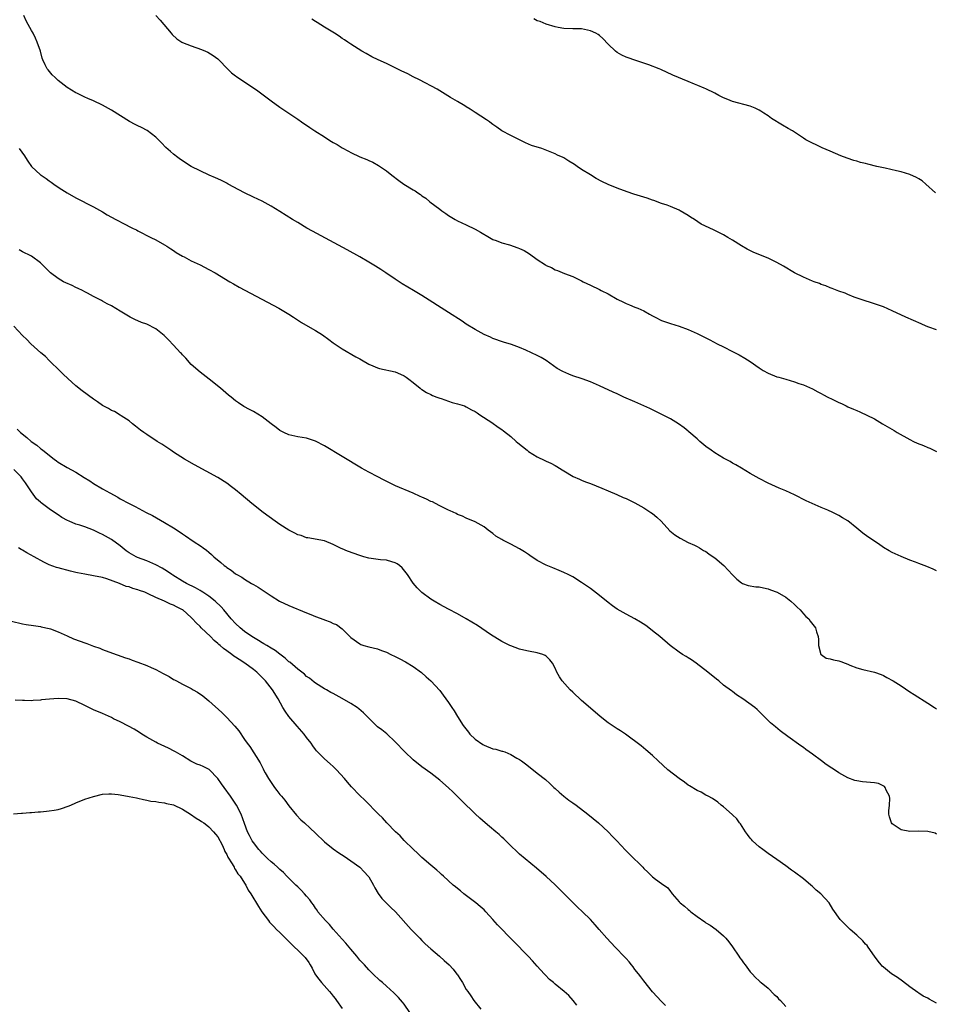
# Model space of a CAD drawing. Units: inches. Extents: x 2628000 to 2631000, y 1467000 to 1470000.
# Drawn here: x 2630524 to 2630731, y 1468390 to 1468612 of the extents above; entities that cross this region are included whole.
import ezdxf

# ---------------------------------------------------------------- set-up
doc = ezdxf.new("R2010")
doc.units = ezdxf.units.IN
doc.header["$MEASUREMENT"] = 0
doc.layers.add('LD26281467_10ft', color=2, linetype='Continuous')

msp = doc.modelspace()

# ---------------------------------------------------------------- linework, layer by layer
at = {"layer": 'LD26281467_10ft'}
for points, elevation in [([(2630731, 1468487.85), (2630730.22, 1468488.22), (2630728.8, 1468488.8), (2630728.23, 1468489), (2630727, 1468489.49), (2630726.24, 1468489.76), (2630725, 1468490.27), (2630723, 1468491.06), (2630721, 1468491.98), (2630720.33, 1468492.33), (2630719, 1468493.12), (2630717.88, 1468493.88), (2630715.51, 1468495.51), (2630714.35, 1468496.35), (2630713, 1468497.43), (2630711, 1468499.08), (2630709.8, 1468499.8), (2630709, 1468500.32), (2630707.61, 1468501), (2630706.48, 1468501.52), (2630705, 1468502.14), (2630701.61, 1468503.61), (2630698.95, 1468504.95), (2630697, 1468505.86), (2630695.55, 1468506.45), (2630693, 1468507.58), (2630691, 1468508.62), (2630689, 1468509.78), (2630687, 1468511), (2630685.74, 1468511.74), (2630685, 1468512.12), (2630684.45, 1468512.45), (2630683, 1468513.24), (2630681, 1468514.44), (2630680.17, 1468515), (2630679, 1468515.88), (2630677.64, 1468517), (2630677.31, 1468517.31), (2630677, 1468517.56), (2630675.19, 1468519.19), (2630675, 1468519.33), (2630674.09, 1468520.09), (2630672.8, 1468521), (2630671, 1468522.06), (2630669.24, 1468523), (2630667.75, 1468523.75), (2630666.39, 1468524.4), (2630663, 1468525.93), (2630660.52, 1468527), (2630659, 1468527.7), (2630658.1, 1468528.1), (2630655, 1468529.56), (2630653, 1468530.41), (2630651.1, 1468531.1), (2630649, 1468531.8), (2630648.14, 1468532.14), (2630646.75, 1468532.75), (2630645.47, 1468533.47), (2630643, 1468535.22), (2630641.89, 1468535.89), (2630641, 1468536.38), (2630639.72, 1468537), (2630638.44, 1468537.56), (2630637, 1468538.15), (2630635.16, 1468538.84), (2630633.39, 1468539.39), (2630631, 1468540.23), (2630630.48, 1468540.48), (2630629, 1468541.11), (2630627, 1468542.19), (2630625, 1468543.44), (2630624.07, 1468544.07), (2630621, 1468546.06), (2630615, 1468549.87), (2630613.08, 1468551), (2630610.55, 1468552.55), (2630609, 1468553.54), (2630606.89, 1468555), (2630605.75, 1468555.75), (2630604.53, 1468556.53), (2630603, 1468557.44), (2630601, 1468558.57), (2630598.15, 1468560.15), (2630590.37, 1468564.37), (2630589.08, 1468565.08), (2630587, 1468566.31), (2630585.85, 1468567), (2630583, 1468568.8), (2630581, 1468570.03), (2630579, 1468571.12), (2630577, 1468572.08), (2630575.02, 1468573), (2630573.74, 1468573.74), (2630571.33, 1468575), (2630571.13, 1468575.13), (2630571, 1468575.18), (2630569.82, 1468575.82), (2630569, 1468576.16), (2630568.44, 1468576.44), (2630567.03, 1468577), (2630562.98, 1468579), (2630560.56, 1468580.56), (2630559.96, 1468581), (2630559, 1468581.77), (2630558.32, 1468582.32), (2630557.27, 1468583.27), (2630556.27, 1468584.27), (2630555.59, 1468585), (2630555, 1468585.55), (2630553.08, 1468587.08), (2630551.77, 1468587.77), (2630551, 1468588.15), (2630550.4, 1468588.4), (2630549.09, 1468589.09), (2630545, 1468591.7), (2630543, 1468592.81), (2630541, 1468593.76), (2630539.69, 1468594.31), (2630539, 1468594.62), (2630537.4, 1468595.4), (2630537, 1468595.58), (2630535, 1468596.8), (2630533, 1468598.36), (2630532.3, 1468599), (2630531.66, 1468599.66), (2630530.73, 1468600.73), (2630530.52, 1468601), (2630530.11, 1468601.89), (2630529.54, 1468603), (2630529.4, 1468603.4), (2630529, 1468605), (2630528.3, 1468607), (2630527.87, 1468607.87), (2630527.34, 1468609), (2630527, 1468609.66), (2630526.26, 1468611), (2630525.79, 1468611.79), (2630525.26, 1468613)], 11070), ([(2630555, 1468613.04), (2630555.99, 1468611.99), (2630556.83, 1468611), (2630558.46, 1468609), (2630558.71, 1468608.71), (2630559.76, 1468607.76), (2630560.87, 1468607), (2630561, 1468606.92), (2630563, 1468606.14), (2630565.35, 1468605.35), (2630566.18, 1468605), (2630566.75, 1468604.75), (2630567.98, 1468603.98), (2630569, 1468603.23), (2630569.12, 1468603.12), (2630569.25, 1468603), (2630571.14, 1468601), (2630572.1, 1468600.1), (2630573, 1468599.42), (2630573.23, 1468599.23), (2630574.42, 1468598.42), (2630576.84, 1468596.84), (2630578.02, 1468596.02), (2630581, 1468593.79), (2630583, 1468592.36), (2630585.02, 1468591), (2630587, 1468589.61), (2630587.82, 1468589), (2630589.74, 1468587.74), (2630590.83, 1468587), (2630593, 1468585.68), (2630594.05, 1468585), (2630594.64, 1468584.64), (2630595, 1468584.4), (2630595.91, 1468583.91), (2630597, 1468583.19), (2630598.44, 1468582.44), (2630599, 1468582.1), (2630601, 1468581.16), (2630602.55, 1468580.55), (2630603, 1468580.33), (2630603.93, 1468579.93), (2630605.23, 1468579.23), (2630607, 1468577.97), (2630608.18, 1468577), (2630609.79, 1468575.79), (2630610.91, 1468575), (2630613, 1468573.7), (2630613.46, 1468573.46), (2630614.1, 1468573), (2630614.66, 1468572.66), (2630615, 1468572.38), (2630615.84, 1468571.84), (2630616.8, 1468571), (2630619, 1468569.32), (2630619.45, 1468569), (2630620.38, 1468568.38), (2630621, 1468567.91), (2630622.5, 1468567), (2630623, 1468566.72), (2630625, 1468565.8), (2630627, 1468564.83), (2630628.18, 1468564.18), (2630630.19, 1468563), (2630631, 1468562.55), (2630631.71, 1468562.29), (2630633, 1468561.76), (2630634.72, 1468561.28), (2630636.62, 1468560.62), (2630637, 1468560.51), (2630638.01, 1468560.01), (2630639.28, 1468559.28), (2630641, 1468558.04), (2630642.83, 1468556.83), (2630643, 1468556.69), (2630644.17, 1468556.17), (2630645, 1468555.67), (2630645.53, 1468555.53), (2630647.14, 1468554.86), (2630649, 1468554.2), (2630650.65, 1468553.35), (2630651, 1468553.2), (2630651.33, 1468553), (2630653, 1468552.24), (2630655, 1468551.26), (2630655.39, 1468551), (2630657, 1468550.26), (2630659, 1468549.1), (2630660.41, 1468548.41), (2630661, 1468548.07), (2630661.81, 1468547.81), (2630663, 1468547.24), (2630663.2, 1468547.2), (2630663.68, 1468547), (2630665, 1468546.42), (2630666.32, 1468545.68), (2630667, 1468545.34), (2630667.58, 1468545), (2630669, 1468544.28), (2630671, 1468543.55), (2630673, 1468542.95), (2630675, 1468542.25), (2630677, 1468541.3), (2630679.87, 1468539.87), (2630681.55, 1468539), (2630683, 1468538.29), (2630685, 1468537.28), (2630686.5, 1468536.5), (2630687.8, 1468535.8), (2630689, 1468535), (2630691, 1468533.59), (2630691.9, 1468533), (2630693, 1468532.38), (2630695, 1468531.59), (2630695.47, 1468531.47), (2630697, 1468531), (2630699, 1468530.42), (2630699.93, 1468530.07), (2630701, 1468529.75), (2630703, 1468528.88), (2630704.21, 1468528.21), (2630705, 1468527.83), (2630705.52, 1468527.52), (2630706.5, 1468527), (2630707.49, 1468526.51), (2630709, 1468525.79), (2630709.56, 1468525.56), (2630710.62, 1468525), (2630711, 1468524.82), (2630712.3, 1468524.3), (2630713, 1468523.95), (2630713.69, 1468523.69), (2630717, 1468522.11), (2630718.84, 1468521), (2630721.45, 1468519.45), (2630722.14, 1468519), (2630725, 1468517.4), (2630725.77, 1468517), (2630726.61, 1468516.61), (2630728.05, 1468516.05), (2630729, 1468515.62), (2630729.46, 1468515.46), (2630731, 1468514.72)], 11060), ([(2630731, 1468542.12), (2630729.24, 1468542.76), (2630728.64, 1468543), (2630727.51, 1468543.51), (2630724.1, 1468545), (2630721, 1468546.46), (2630719, 1468547.33), (2630717, 1468548.05), (2630714.01, 1468549), (2630712.45, 1468549.55), (2630711, 1468550.11), (2630710.38, 1468550.38), (2630709, 1468550.85), (2630708.61, 1468551), (2630707.48, 1468551.48), (2630707, 1468551.63), (2630706.06, 1468552.06), (2630705, 1468552.4), (2630704.59, 1468552.59), (2630703.38, 1468553), (2630703, 1468553.15), (2630701, 1468554.01), (2630699, 1468555.01), (2630696.5, 1468556.5), (2630695, 1468557.34), (2630693, 1468558.34), (2630691.31, 1468559), (2630689.67, 1468559.67), (2630688.34, 1468560.34), (2630687, 1468561.08), (2630685, 1468562.35), (2630683.92, 1468563), (2630683, 1468563.53), (2630681, 1468564.56), (2630680.69, 1468564.69), (2630677.97, 1468565.98), (2630676.4, 1468567), (2630675.53, 1468567.53), (2630675, 1468567.93), (2630673.23, 1468569), (2630673, 1468569.12), (2630671, 1468569.94), (2630670.27, 1468570.27), (2630669, 1468570.66), (2630667.28, 1468571.28), (2630667, 1468571.35), (2630665.8, 1468571.8), (2630665, 1468572.03), (2630664.27, 1468572.27), (2630662.75, 1468572.75), (2630661.26, 1468573.26), (2630659, 1468574.07), (2630657, 1468574.88), (2630655.57, 1468575.57), (2630654.28, 1468576.28), (2630653, 1468577.06), (2630651, 1468578.33), (2630650.02, 1468579), (2630649.39, 1468579.39), (2630649, 1468579.65), (2630648.14, 1468580.14), (2630647, 1468580.91), (2630646.82, 1468581), (2630645.56, 1468581.56), (2630645, 1468581.85), (2630643.55, 1468582.45), (2630642.01, 1468583), (2630641.24, 1468583.24), (2630641, 1468583.33), (2630639.73, 1468583.73), (2630638.33, 1468584.33), (2630637, 1468584.95), (2630635, 1468585.92), (2630633.02, 1468587.02), (2630631.86, 1468587.86), (2630631, 1468588.43), (2630630.69, 1468588.69), (2630630.2, 1468589), (2630629.52, 1468589.52), (2630627, 1468591.15), (2630625.9, 1468591.9), (2630625, 1468592.4), (2630624.64, 1468592.64), (2630623, 1468593.6), (2630621.45, 1468594.55), (2630619.67, 1468595.67), (2630618.41, 1468596.41), (2630614.47, 1468598.47), (2630613, 1468599.18), (2630611.83, 1468599.83), (2630611, 1468600.21), (2630610.49, 1468600.49), (2630607, 1468602.21), (2630605.17, 1468603), (2630603.72, 1468603.72), (2630602.43, 1468604.43), (2630601.46, 1468605), (2630599, 1468606.53), (2630598.28, 1468607), (2630597.53, 1468607.53), (2630597, 1468607.85), (2630596.33, 1468608.33), (2630595.3, 1468609), (2630593, 1468610.39), (2630591.41, 1468611.41), (2630591, 1468611.66), (2630590.21, 1468612.21)], 11050), ([(2630730.73, 1468573), (2630728.58, 1468575), (2630727.75, 1468575.75), (2630727, 1468576.21), (2630726.5, 1468576.5), (2630725, 1468577.18), (2630723, 1468577.77), (2630721.99, 1468578.01), (2630719.42, 1468578.58), (2630719, 1468578.66), (2630717.53, 1468579), (2630715.49, 1468579.49), (2630715, 1468579.64), (2630713.88, 1468579.88), (2630713, 1468580.16), (2630712.33, 1468580.33), (2630710.85, 1468580.85), (2630709.41, 1468581.41), (2630707, 1468582.46), (2630705.2, 1468583.2), (2630703.82, 1468583.82), (2630703, 1468584.21), (2630701.51, 1468585), (2630701, 1468585.32), (2630698.5, 1468587), (2630697.56, 1468587.56), (2630696.28, 1468588.28), (2630693.78, 1468589.78), (2630693, 1468590.38), (2630692.07, 1468591), (2630691.41, 1468591.41), (2630691, 1468591.69), (2630690.09, 1468592.09), (2630689, 1468592.6), (2630685, 1468593.65), (2630683.94, 1468594.06), (2630683, 1468594.44), (2630681.89, 1468595), (2630681, 1468595.48), (2630679, 1468596.48), (2630678.62, 1468596.62), (2630677.21, 1468597.21), (2630676.44, 1468597.56), (2630675, 1468598.12), (2630671.56, 1468599.56), (2630668.83, 1468600.83), (2630668.44, 1468601), (2630666.14, 1468601.86), (2630663, 1468602.94), (2630661.45, 1468603.45), (2630661, 1468603.63), (2630660.08, 1468604.08), (2630659, 1468604.7), (2630658.62, 1468605), (2630657, 1468606.53), (2630655.79, 1468607.79), (2630655, 1468608.47), (2630654.7, 1468608.7), (2630654.21, 1468609), (2630653, 1468609.58), (2630651, 1468609.99), (2630649, 1468610.02), (2630647, 1468610.1), (2630645.67, 1468610.33), (2630645, 1468610.47), (2630643, 1468611.05), (2630641.62, 1468611.62), (2630641, 1468611.84), (2630640.23, 1468612.23)], 11040), ([(2630524.2, 1468583), (2630525.39, 1468581.39), (2630525.63, 1468581), (2630526.2, 1468580.2), (2630526.97, 1468579), (2630529, 1468577.12), (2630529.15, 1468577), (2630530.27, 1468576.27), (2630531, 1468575.73), (2630531.45, 1468575.45), (2630532.04, 1468575), (2630533, 1468574.32), (2630533.81, 1468573.81), (2630535, 1468573.02), (2630537, 1468571.88), (2630541, 1468569.85), (2630543, 1468568.72), (2630544.08, 1468568.08), (2630546.03, 1468567), (2630548.05, 1468565.95), (2630549.32, 1468565.32), (2630549.94, 1468565), (2630550.66, 1468564.66), (2630551, 1468564.45), (2630553.9, 1468563), (2630555, 1468562.41), (2630557, 1468561.31), (2630557.53, 1468561), (2630558.4, 1468560.4), (2630559, 1468560.03), (2630559.61, 1468559.61), (2630561, 1468558.79), (2630561.42, 1468558.58), (2630563, 1468557.73), (2630565, 1468556.79), (2630567, 1468555.76), (2630568.36, 1468555), (2630571.7, 1468553), (2630572.52, 1468552.52), (2630573.8, 1468551.8), (2630582.72, 1468547), (2630585, 1468545.65), (2630586.07, 1468545), (2630587.83, 1468543.83), (2630590.34, 1468542.34), (2630591, 1468542.01), (2630592.6, 1468541), (2630594.01, 1468540.01), (2630595, 1468539.23), (2630597, 1468537.89), (2630600.09, 1468536.09), (2630601, 1468535.58), (2630601.36, 1468535.36), (2630603, 1468534.45), (2630603.96, 1468534.04), (2630605, 1468533.56), (2630605.43, 1468533.43), (2630609, 1468532.66), (2630610.16, 1468532.16), (2630611, 1468531.77), (2630611.46, 1468531.46), (2630612.08, 1468531), (2630613, 1468530.26), (2630614.6, 1468529), (2630614.81, 1468528.81), (2630615, 1468528.7), (2630616, 1468528), (2630617, 1468527.55), (2630617.36, 1468527.36), (2630618.39, 1468527), (2630619, 1468526.74), (2630619.36, 1468526.64), (2630621.78, 1468525.78), (2630623, 1468525.48), (2630624.56, 1468525), (2630625, 1468524.82), (2630626.14, 1468524.14), (2630627, 1468523.71), (2630627.41, 1468523.41), (2630628.08, 1468523), (2630630.76, 1468521.24), (2630632.21, 1468520.21), (2630633, 1468519.7), (2630633.41, 1468519.41), (2630635, 1468518.09), (2630636.27, 1468517), (2630636.65, 1468516.65), (2630638.69, 1468515), (2630639, 1468514.76), (2630641, 1468513.5), (2630642.7, 1468512.7), (2630643, 1468512.54), (2630644.08, 1468512.08), (2630645, 1468511.57), (2630645.38, 1468511.38), (2630646.63, 1468510.63), (2630647, 1468510.37), (2630649.11, 1468509.11), (2630650.48, 1468508.48), (2630651, 1468508.26), (2630651.89, 1468507.89), (2630653, 1468507.48), (2630655.56, 1468506.44), (2630657, 1468505.83), (2630658.94, 1468505.05), (2630660.39, 1468504.39), (2630661, 1468504.16), (2630661.75, 1468503.75), (2630663, 1468503.14), (2630665, 1468502.01), (2630666.62, 1468501), (2630667, 1468500.72), (2630667.94, 1468499.94), (2630668.95, 1468499), (2630670.88, 1468496.88), (2630671.98, 1468495.98), (2630673.18, 1468495.18), (2630675, 1468494.25), (2630676.4, 1468493.6), (2630677, 1468493.3), (2630677.53, 1468493), (2630678.44, 1468492.44), (2630679, 1468492.15), (2630679.67, 1468491.67), (2630680.66, 1468491), (2630681, 1468490.74), (2630683.02, 1468489), (2630685, 1468486.91), (2630685.95, 1468485.95), (2630687, 1468485.13), (2630687.28, 1468485), (2630688.54, 1468484.54), (2630690.23, 1468484.23), (2630691, 1468484.19), (2630691.97, 1468483.97), (2630693, 1468483.78), (2630693.58, 1468483.58), (2630695.03, 1468483.03), (2630697, 1468481.86), (2630698.13, 1468481), (2630699, 1468480.21), (2630699.61, 1468479.61), (2630700.27, 1468479), (2630701, 1468478.16), (2630701.56, 1468477.56), (2630702.17, 1468477), (2630702.5, 1468476.5), (2630703.67, 1468475), (2630703.92, 1468474.08), (2630704.29, 1468473), (2630704.37, 1468472.37), (2630704.38, 1468471), (2630704.93, 1468469), (2630704.96, 1468468.96), (2630706.13, 1468468.13), (2630707, 1468467.97), (2630707.74, 1468467.74), (2630709, 1468467.51), (2630709.41, 1468467.41), (2630710.38, 1468467), (2630711, 1468466.77), (2630711.42, 1468466.58), (2630713, 1468465.98), (2630714.39, 1468465.61), (2630717, 1468465), (2630718.48, 1468464.48), (2630719, 1468464.23), (2630719.82, 1468463.82), (2630721.24, 1468463), (2630723, 1468461.88), (2630725, 1468460.59), (2630725.93, 1468459.93), (2630729, 1468458.01), (2630730.56, 1468457), (2630731, 1468456.74)], 11080), ([(2630731, 1468428.5), (2630730.68, 1468428.68), (2630729, 1468429.06), (2630727, 1468429.11), (2630725, 1468429.07), (2630723, 1468429.48), (2630721, 1468430.8), (2630720.82, 1468431), (2630720.4, 1468432.4), (2630720.26, 1468433), (2630720.26, 1468433.74), (2630720.4, 1468435), (2630720.49, 1468436.49), (2630720.38, 1468437), (2630719.61, 1468438.39), (2630719.4, 1468439), (2630719.22, 1468439.22), (2630717.87, 1468439.87), (2630717, 1468440.04), (2630716.13, 1468440.13), (2630714.27, 1468440.27), (2630713, 1468440.47), (2630712.59, 1468440.59), (2630711, 1468441.2), (2630709, 1468442.33), (2630707.97, 1468443), (2630707.36, 1468443.36), (2630706.14, 1468444.14), (2630705.04, 1468445), (2630703, 1468446.52), (2630701.55, 1468447.55), (2630701, 1468447.98), (2630700.37, 1468448.37), (2630697.49, 1468450.51), (2630695.77, 1468451.77), (2630694.69, 1468452.69), (2630694.29, 1468453), (2630693.6, 1468453.6), (2630691, 1468456.09), (2630690.55, 1468456.55), (2630690.01, 1468457), (2630687.35, 1468459), (2630685.91, 1468459.91), (2630685, 1468460.6), (2630684.75, 1468460.75), (2630683, 1468462.09), (2630681.91, 1468463), (2630681.39, 1468463.39), (2630679.47, 1468465), (2630676.8, 1468467), (2630675.76, 1468467.76), (2630675, 1468468.19), (2630674.52, 1468468.52), (2630673.73, 1468469), (2630673, 1468469.49), (2630670.97, 1468470.97), (2630668.61, 1468473), (2630667, 1468474.34), (2630666.16, 1468475), (2630665.48, 1468475.48), (2630664.26, 1468476.26), (2630662.95, 1468477), (2630661, 1468478.03), (2630659, 1468479.22), (2630657.95, 1468479.95), (2630657, 1468480.67), (2630655, 1468482.28), (2630653, 1468483.83), (2630651, 1468485.22), (2630649, 1468486.44), (2630647.98, 1468487), (2630647, 1468487.48), (2630645.92, 1468487.92), (2630644.48, 1468488.48), (2630643, 1468489.11), (2630641, 1468490.15), (2630639.29, 1468491.29), (2630639, 1468491.5), (2630638.08, 1468492.08), (2630637, 1468492.81), (2630635, 1468493.82), (2630633.23, 1468494.77), (2630633, 1468494.88), (2630631.67, 1468495.67), (2630631, 1468496.25), (2630629.94, 1468497), (2630629, 1468497.72), (2630627, 1468498.85), (2630625, 1468499.67), (2630624.12, 1468500.12), (2630623, 1468500.56), (2630622.73, 1468500.73), (2630621.37, 1468501.37), (2630621, 1468501.49), (2630620.08, 1468501.92), (2630619, 1468502.47), (2630618.03, 1468503), (2630617.35, 1468503.35), (2630617, 1468503.49), (2630616, 1468504), (2630615, 1468504.43), (2630614.61, 1468504.61), (2630613, 1468505.31), (2630609.07, 1468507), (2630606.35, 1468508.35), (2630605.08, 1468509), (2630603, 1468510.1), (2630601.41, 1468511), (2630597, 1468513.59), (2630593, 1468516.04), (2630591, 1468517.07), (2630589, 1468517.72), (2630587, 1468518.06), (2630585, 1468518.49), (2630583.84, 1468519), (2630583.29, 1468519.29), (2630583, 1468519.44), (2630582.15, 1468520.15), (2630581, 1468520.98), (2630579, 1468522.56), (2630577, 1468523.76), (2630576.17, 1468524.17), (2630574.89, 1468524.89), (2630573.66, 1468525.66), (2630573, 1468526.17), (2630571.99, 1468527), (2630571.43, 1468527.43), (2630569.56, 1468529), (2630567.06, 1468531), (2630565, 1468532.62), (2630563, 1468534.36), (2630561.75, 1468535.75), (2630561, 1468536.49), (2630560.78, 1468536.78), (2630560.6, 1468537), (2630559, 1468538.67), (2630557.91, 1468539.91), (2630556.87, 1468540.87), (2630555, 1468542.39), (2630553, 1468543.41), (2630551.82, 1468543.82), (2630551, 1468544.19), (2630550.41, 1468544.41), (2630549.23, 1468545), (2630547, 1468546.37), (2630545, 1468547.55), (2630544.04, 1468548.04), (2630543, 1468548.64), (2630542.76, 1468548.76), (2630542.35, 1468549), (2630541, 1468549.67), (2630539.6, 1468550.4), (2630539, 1468550.71), (2630538.5, 1468551), (2630537.49, 1468551.49), (2630537, 1468551.7), (2630536.13, 1468552.13), (2630534.74, 1468552.74), (2630534.22, 1468553), (2630533, 1468553.7), (2630531.31, 1468555), (2630530.12, 1468556.12), (2630529.27, 1468557), (2630529, 1468557.25), (2630527, 1468558.72), (2630526.83, 1468558.83), (2630525, 1468559.77), (2630524.2, 1468560.2)], 11090), ([(2630731, 1468390.37), (2630729.29, 1468391.29), (2630729, 1468391.47), (2630727.99, 1468391.99), (2630727, 1468392.65), (2630726.78, 1468392.78), (2630725, 1468394.08), (2630723.33, 1468395.33), (2630722.15, 1468396.15), (2630720.84, 1468397), (2630719, 1468398.47), (2630718.73, 1468398.73), (2630718.49, 1468399), (2630717.84, 1468399.84), (2630717, 1468400.97), (2630715.6, 1468403), (2630715.34, 1468403.34), (2630715, 1468403.7), (2630714.39, 1468404.39), (2630713, 1468405.71), (2630711.54, 1468407), (2630711, 1468407.5), (2630709.46, 1468409), (2630709.25, 1468409.25), (2630707.6, 1468411.6), (2630706.77, 1468413), (2630704.92, 1468415), (2630703.88, 1468415.88), (2630703, 1468416.71), (2630702.68, 1468417), (2630701, 1468418.38), (2630699, 1468419.88), (2630698.33, 1468420.33), (2630697, 1468421.32), (2630695, 1468422.73), (2630693, 1468424.1), (2630691.81, 1468425), (2630691, 1468425.59), (2630689.53, 1468427), (2630689.27, 1468427.27), (2630689, 1468427.6), (2630688.41, 1468428.41), (2630687.94, 1468429), (2630686.79, 1468430.79), (2630686.58, 1468431), (2630685.94, 1468431.94), (2630685, 1468432.82), (2630684.91, 1468432.91), (2630683, 1468434.61), (2630682.47, 1468435), (2630681.67, 1468435.67), (2630680.48, 1468436.48), (2630679.48, 1468437), (2630679, 1468437.27), (2630677.92, 1468437.92), (2630677, 1468438.3), (2630675.34, 1468439.34), (2630675, 1468439.53), (2630674.16, 1468440.16), (2630672.95, 1468441), (2630670.43, 1468443), (2630668.21, 1468445), (2630667, 1468446.17), (2630665.49, 1468447.49), (2630664.39, 1468448.39), (2630660.85, 1468451), (2630659.74, 1468451.74), (2630659, 1468452.21), (2630657, 1468453.6), (2630655.18, 1468455), (2630653, 1468456.86), (2630651, 1468458.61), (2630649, 1468460.45), (2630648.44, 1468461), (2630646.64, 1468463), (2630645.97, 1468463.97), (2630645.4, 1468465), (2630645, 1468465.89), (2630644.41, 1468467), (2630643.79, 1468467.79), (2630643, 1468468.59), (2630642.76, 1468468.76), (2630642.23, 1468469), (2630641, 1468469.37), (2630639, 1468469.74), (2630637.96, 1468469.96), (2630637, 1468470.18), (2630635, 1468470.9), (2630634.82, 1468471), (2630633.6, 1468471.6), (2630633, 1468471.91), (2630630.49, 1468473.51), (2630627.49, 1468475.49), (2630626.26, 1468476.26), (2630625, 1468477.02), (2630623, 1468478.12), (2630621, 1468479.15), (2630619, 1468480.23), (2630617.74, 1468481), (2630617, 1468481.47), (2630615, 1468482.97), (2630613.96, 1468483.96), (2630613, 1468485.03), (2630611.71, 1468487), (2630611.41, 1468487.41), (2630610.51, 1468488.51), (2630609.92, 1468489), (2630609.4, 1468489.4), (2630609, 1468489.61), (2630608.18, 1468489.82), (2630607, 1468490.2), (2630605.67, 1468490.33), (2630603, 1468490.71), (2630601.87, 1468491), (2630601, 1468491.26), (2630598.24, 1468492.24), (2630597, 1468492.77), (2630596.83, 1468492.83), (2630596.46, 1468493), (2630595, 1468493.78), (2630593, 1468494.57), (2630589.27, 1468495.27), (2630589, 1468495.29), (2630587.77, 1468495.77), (2630587, 1468495.96), (2630586.34, 1468496.34), (2630585, 1468496.97), (2630583, 1468498.24), (2630581.91, 1468499), (2630579.25, 1468501), (2630576.63, 1468503), (2630574.23, 1468505), (2630573, 1468506.06), (2630571.81, 1468507), (2630571.35, 1468507.35), (2630571, 1468507.59), (2630569, 1468508.86), (2630563.71, 1468511.71), (2630561.48, 1468513), (2630559, 1468514.61), (2630558.38, 1468515), (2630556.37, 1468516.37), (2630555.34, 1468517), (2630553, 1468518.59), (2630552.35, 1468519), (2630551.57, 1468519.57), (2630550.47, 1468520.47), (2630549.74, 1468521), (2630549, 1468521.66), (2630547.21, 1468522.79), (2630547, 1468522.94), (2630545.73, 1468523.73), (2630545, 1468523.96), (2630544.39, 1468524.39), (2630543, 1468525.12), (2630541.91, 1468525.91), (2630541, 1468526.52), (2630538.41, 1468528.41), (2630537, 1468529.53), (2630535.16, 1468531.16), (2630534.13, 1468532.13), (2630533.29, 1468533), (2630531.11, 1468535.11), (2630531, 1468535.21), (2630530.13, 1468536.13), (2630529.08, 1468537), (2630526.88, 1468539), (2630525.96, 1468539.96), (2630525, 1468540.88), (2630523.05, 1468543)], 11100), ([(2630523.76, 1468519.76), (2630524.54, 1468519), (2630525.92, 1468517.92), (2630526.94, 1468517), (2630528.17, 1468516.17), (2630529, 1468515.44), (2630529.25, 1468515.25), (2630529.54, 1468515), (2630532.12, 1468513), (2630532.63, 1468512.63), (2630533, 1468512.32), (2630535, 1468511.1), (2630537, 1468510.04), (2630538.9, 1468508.9), (2630540.12, 1468508.12), (2630541, 1468507.51), (2630543, 1468506.31), (2630544.62, 1468505.38), (2630546.42, 1468504.42), (2630547, 1468504.07), (2630549, 1468503.03), (2630550.35, 1468502.35), (2630552.82, 1468501), (2630554.27, 1468500.27), (2630557, 1468498.74), (2630559, 1468497.52), (2630560.54, 1468496.54), (2630561, 1468496.2), (2630561.74, 1468495.74), (2630563.46, 1468494.54), (2630565.32, 1468493.32), (2630565.72, 1468493), (2630566.47, 1468492.47), (2630567, 1468492), (2630567.54, 1468491.54), (2630568.1, 1468491), (2630569.69, 1468489.69), (2630570.44, 1468489), (2630570.78, 1468488.78), (2630571, 1468488.59), (2630571.99, 1468487.99), (2630573, 1468487.17), (2630573.27, 1468487), (2630574.42, 1468486.42), (2630575, 1468485.96), (2630576.6, 1468485), (2630576.86, 1468484.86), (2630577, 1468484.76), (2630578.12, 1468484.12), (2630581, 1468482.17), (2630582.93, 1468481), (2630585, 1468480.03), (2630589, 1468478.35), (2630589.97, 1468477.97), (2630591, 1468477.53), (2630592.85, 1468476.85), (2630593, 1468476.78), (2630594.34, 1468476.34), (2630595, 1468475.99), (2630595.72, 1468475.72), (2630597, 1468474.77), (2630598.77, 1468473), (2630599, 1468472.8), (2630601, 1468471.36), (2630601.25, 1468471.25), (2630601.9, 1468471), (2630603, 1468470.68), (2630605, 1468470.21), (2630605.88, 1468469.88), (2630607, 1468469.5), (2630608.02, 1468469), (2630609, 1468468.55), (2630610.02, 1468468.02), (2630611.31, 1468467.31), (2630613, 1468466.24), (2630614.88, 1468464.88), (2630615.97, 1468463.97), (2630617.01, 1468463.01), (2630619, 1468460.85), (2630619.8, 1468459.8), (2630621, 1468458.16), (2630621.73, 1468457), (2630622.24, 1468456.24), (2630623.03, 1468454.97), (2630624.31, 1468453), (2630624.59, 1468452.59), (2630625.46, 1468451.46), (2630625.83, 1468451), (2630627, 1468449.87), (2630628.7, 1468448.7), (2630629, 1468448.55), (2630631, 1468447.74), (2630631.63, 1468447.63), (2630633, 1468447.19), (2630633.17, 1468447.17), (2630633.68, 1468447), (2630635, 1468446.44), (2630636.37, 1468445.63), (2630637, 1468445.29), (2630637.43, 1468445), (2630638.34, 1468444.34), (2630639, 1468443.79), (2630641, 1468442.25), (2630642.82, 1468440.82), (2630643.86, 1468439.86), (2630644.7, 1468439), (2630645, 1468438.75), (2630645.92, 1468437.91), (2630646.99, 1468437), (2630648.14, 1468436.14), (2630649, 1468435.54), (2630649.74, 1468435), (2630652.38, 1468433), (2630654.81, 1468431), (2630657, 1468429), (2630657.96, 1468427.96), (2630658.89, 1468427), (2630660.86, 1468424.86), (2630661, 1468424.73), (2630661.85, 1468423.85), (2630664.77, 1468421), (2630665, 1468420.74), (2630665.92, 1468419.92), (2630667, 1468418.86), (2630667.66, 1468418.34), (2630669, 1468417.32), (2630670.4, 1468416.4), (2630671, 1468415.57), (2630671.28, 1468415.28), (2630671.4, 1468415), (2630673, 1468413.25), (2630673.2, 1468413), (2630674.2, 1468412.21), (2630675, 1468411.46), (2630675.27, 1468411.27), (2630675.57, 1468411), (2630677, 1468409.9), (2630678.73, 1468408.73), (2630679, 1468408.5), (2630679.95, 1468407.95), (2630681.29, 1468407), (2630683, 1468405.59), (2630683.53, 1468405), (2630684.18, 1468404.19), (2630685, 1468403.1), (2630686.39, 1468401), (2630686.63, 1468400.63), (2630687, 1468400.15), (2630687.45, 1468399.45), (2630687.84, 1468399), (2630689, 1468397.47), (2630689.46, 1468397), (2630690.16, 1468396.16), (2630691, 1468395.41), (2630691.2, 1468395.2), (2630691.47, 1468395), (2630693, 1468393.75), (2630694.36, 1468392.36), (2630695, 1468391.9), (2630695.39, 1468391.39), (2630695.78, 1468391), (2630697, 1468389.59)], 11110), ([(2630669.87, 1468389.87), (2630669, 1468390.72), (2630667, 1468392.93), (2630665, 1468395.4), (2630664.33, 1468396.33), (2630663.78, 1468397), (2630663, 1468398), (2630662.59, 1468398.59), (2630662.25, 1468399), (2630661.7, 1468399.7), (2630661, 1468400.45), (2630660.75, 1468400.75), (2630658.58, 1468403), (2630656.69, 1468405), (2630654.95, 1468407), (2630654.06, 1468408.06), (2630653, 1468409.22), (2630651.2, 1468411), (2630650.05, 1468412.05), (2630645, 1468417.05), (2630643, 1468418.9), (2630640.82, 1468420.82), (2630637, 1468423.94), (2630636.47, 1468424.47), (2630635, 1468425.87), (2630633.45, 1468427.45), (2630633, 1468427.81), (2630632.39, 1468428.39), (2630631.62, 1468429), (2630630.21, 1468430.21), (2630629.23, 1468431), (2630628.06, 1468432.06), (2630627, 1468433.02), (2630624.01, 1468436.01), (2630621.99, 1468437.99), (2630621, 1468438.92), (2630619, 1468440.66), (2630617, 1468442.2), (2630615, 1468443.66), (2630613, 1468445.23), (2630611.11, 1468447), (2630609, 1468449.27), (2630607.06, 1468451.06), (2630605.97, 1468451.97), (2630605, 1468452.7), (2630604.65, 1468453), (2630603, 1468454.65), (2630601.84, 1468455.84), (2630600.75, 1468456.75), (2630600.39, 1468457), (2630599, 1468457.9), (2630597.04, 1468459.04), (2630595, 1468460.15), (2630594.43, 1468460.43), (2630593.46, 1468461), (2630593, 1468461.24), (2630591, 1468462.5), (2630590.74, 1468462.74), (2630589.62, 1468463.62), (2630589, 1468464.02), (2630588.52, 1468464.52), (2630587, 1468465.66), (2630585.22, 1468467.22), (2630585, 1468467.35), (2630584.17, 1468468.17), (2630583, 1468469.01), (2630581.89, 1468469.89), (2630581, 1468470.39), (2630580.01, 1468471), (2630579.4, 1468471.4), (2630579, 1468471.61), (2630578.15, 1468472.15), (2630577, 1468472.8), (2630576.69, 1468473), (2630575, 1468474.18), (2630574, 1468475), (2630573, 1468475.96), (2630572.03, 1468477), (2630570.35, 1468479), (2630569.72, 1468479.72), (2630568.43, 1468481), (2630567, 1468482.09), (2630565.65, 1468483), (2630565.25, 1468483.25), (2630565, 1468483.38), (2630563.96, 1468483.96), (2630561.91, 1468485), (2630561, 1468485.53), (2630558.85, 1468486.85), (2630558.62, 1468487), (2630557.68, 1468487.68), (2630556.45, 1468488.45), (2630555, 1468489.21), (2630553, 1468490.08), (2630550.87, 1468490.87), (2630550.61, 1468491), (2630549, 1468491.88), (2630548.37, 1468492.37), (2630547, 1468493.47), (2630545, 1468494.92), (2630543, 1468496.03), (2630542.3, 1468496.3), (2630541, 1468496.96), (2630539, 1468497.72), (2630537.9, 1468498.1), (2630537, 1468498.37), (2630535.45, 1468499), (2630535.14, 1468499.14), (2630533.86, 1468499.86), (2630533, 1468500.44), (2630532.65, 1468500.65), (2630531, 1468501.78), (2630529.14, 1468503.14), (2630529, 1468503.3), (2630528.09, 1468504.09), (2630527, 1468505.62), (2630526.12, 1468507), (2630525.63, 1468507.63), (2630525, 1468508.58), (2630524.7, 1468509), (2630523, 1468510.65)], 11120), ([(2630649.93, 1468389.93), (2630649.1, 1468391), (2630648.08, 1468392.08), (2630647.08, 1468393), (2630645, 1468394.67), (2630644.64, 1468395), (2630643.74, 1468395.74), (2630642.76, 1468396.76), (2630642.57, 1468397), (2630641, 1468398.72), (2630639.94, 1468399.94), (2630639, 1468400.88), (2630632.03, 1468408.03), (2630631, 1468409.22), (2630629.39, 1468411), (2630629, 1468411.39), (2630628.16, 1468412.16), (2630627.12, 1468413), (2630624.46, 1468415), (2630623.66, 1468415.66), (2630623, 1468416.19), (2630622.57, 1468416.57), (2630622.05, 1468417), (2630619.83, 1468419), (2630619.41, 1468419.41), (2630619, 1468419.72), (2630618.34, 1468420.34), (2630617, 1468421.45), (2630615, 1468423.19), (2630614.08, 1468424.08), (2630613, 1468425.06), (2630611, 1468427.05), (2630610.07, 1468428.07), (2630609.06, 1468429), (2630607.11, 1468431), (2630606.14, 1468432.14), (2630605.2, 1468433), (2630602.1, 1468436.1), (2630601, 1468437.16), (2630599.15, 1468439.15), (2630598.2, 1468440.2), (2630597.55, 1468441), (2630595.73, 1468443), (2630595, 1468443.72), (2630594.33, 1468444.33), (2630593, 1468445.48), (2630591.26, 1468447.26), (2630591, 1468447.54), (2630590.39, 1468448.39), (2630590.03, 1468449), (2630589, 1468450.24), (2630588.47, 1468451), (2630586.84, 1468452.84), (2630585, 1468455), (2630584.18, 1468456.18), (2630583.67, 1468457), (2630582.57, 1468459), (2630581.33, 1468461), (2630579.76, 1468463), (2630579, 1468463.81), (2630577.77, 1468465), (2630577, 1468465.61), (2630575.09, 1468467), (2630573.81, 1468467.81), (2630573, 1468468.39), (2630572.62, 1468468.62), (2630572.15, 1468469), (2630571, 1468469.83), (2630570.3, 1468470.3), (2630569.55, 1468471), (2630569.25, 1468471.25), (2630569, 1468471.48), (2630568.15, 1468472.15), (2630567.33, 1468473), (2630565.25, 1468475), (2630565, 1468475.28), (2630564.1, 1468476.1), (2630563.32, 1468477), (2630563, 1468477.34), (2630561.1, 1468479), (2630561, 1468479.07), (2630559.68, 1468479.68), (2630559, 1468480.09), (2630558.3, 1468480.3), (2630557, 1468481), (2630555, 1468481.8), (2630553.32, 1468482.68), (2630552.55, 1468483), (2630551.37, 1468483.37), (2630551, 1468483.56), (2630549.82, 1468483.82), (2630549, 1468484.19), (2630548.33, 1468484.33), (2630546.86, 1468485), (2630543.99, 1468486.01), (2630543, 1468486.31), (2630541, 1468486.71), (2630539.04, 1468487.04), (2630537.38, 1468487.38), (2630537, 1468487.49), (2630535.77, 1468487.77), (2630533, 1468488.48), (2630532.6, 1468488.6), (2630531, 1468489.16), (2630529.75, 1468489.75), (2630527.62, 1468491), (2630525.92, 1468491.92), (2630525, 1468492.47), (2630524.65, 1468492.65), (2630524.04, 1468493)], 11130), ([(2630522.49, 1468476.49), (2630525, 1468475.91), (2630525.76, 1468475.76), (2630527.47, 1468475.47), (2630529, 1468475.28), (2630529.21, 1468475.21), (2630531, 1468474.83), (2630531.25, 1468474.75), (2630533, 1468474.06), (2630535, 1468473.14), (2630536.49, 1468472.49), (2630537.97, 1468471.97), (2630539, 1468471.58), (2630539.46, 1468471.46), (2630541, 1468470.88), (2630542.39, 1468470.39), (2630543, 1468470.13), (2630544.42, 1468469.58), (2630548.22, 1468468.22), (2630549, 1468467.96), (2630549.69, 1468467.69), (2630551, 1468467.25), (2630553, 1468466.46), (2630553.98, 1468466.02), (2630555, 1468465.58), (2630556.71, 1468464.71), (2630557, 1468464.53), (2630558.02, 1468464.02), (2630559, 1468463.37), (2630559.25, 1468463.25), (2630559.66, 1468463), (2630561, 1468462.29), (2630563, 1468461.28), (2630563.46, 1468461), (2630564.45, 1468460.45), (2630565.64, 1468459.64), (2630567, 1468458.5), (2630569.88, 1468455.88), (2630571, 1468454.76), (2630572.85, 1468452.85), (2630573.75, 1468451.75), (2630575, 1468449.84), (2630575.6, 1468449), (2630576.22, 1468448.22), (2630578.56, 1468444.56), (2630579, 1468443.64), (2630579.23, 1468443.23), (2630579.32, 1468443), (2630579.69, 1468442.31), (2630580.42, 1468441), (2630581, 1468440.12), (2630581.78, 1468439), (2630582.33, 1468438.33), (2630583, 1468437.42), (2630583.34, 1468437), (2630584.11, 1468436.11), (2630585, 1468434.85), (2630586.73, 1468432.73), (2630587.73, 1468431.73), (2630588.51, 1468431), (2630589.84, 1468429.84), (2630591, 1468428.66), (2630593, 1468426.72), (2630595, 1468425.19), (2630596.3, 1468424.3), (2630597.48, 1468423.48), (2630599, 1468422.47), (2630601, 1468421), (2630601.99, 1468419.99), (2630602.87, 1468419), (2630603, 1468418.83), (2630604.07, 1468417), (2630604.38, 1468416.38), (2630605.11, 1468415.11), (2630605.96, 1468413.96), (2630607.97, 1468411.97), (2630609.01, 1468411), (2630612.6, 1468407), (2630614.49, 1468405), (2630615, 1468404.49), (2630615.75, 1468403.75), (2630617, 1468402.6), (2630618.95, 1468400.95), (2630620.02, 1468400.02), (2630621.1, 1468399), (2630622.02, 1468398.02), (2630622.9, 1468396.9), (2630623, 1468396.74), (2630623.71, 1468395.71), (2630624.14, 1468395), (2630625, 1468393.48), (2630625.32, 1468393), (2630626.05, 1468392.05), (2630626.67, 1468391), (2630628.27, 1468389)], 11140), ([(2630612.24, 1468388.24), (2630611, 1468390.15), (2630610.63, 1468390.63), (2630609.68, 1468391.68), (2630609, 1468392.39), (2630608.69, 1468392.69), (2630607, 1468394.23), (2630606.12, 1468395), (2630605.5, 1468395.5), (2630603.95, 1468397), (2630603, 1468397.87), (2630602.03, 1468399), (2630601.52, 1468399.52), (2630601, 1468400.1), (2630600.31, 1468401), (2630599, 1468402.54), (2630598.63, 1468403), (2630597.87, 1468403.87), (2630597, 1468404.77), (2630595, 1468407.06), (2630594.14, 1468408.14), (2630593.27, 1468409), (2630591.56, 1468411), (2630591.35, 1468411.35), (2630591, 1468411.79), (2630590.53, 1468412.53), (2630590.18, 1468413), (2630589.7, 1468413.7), (2630589, 1468414.46), (2630588.55, 1468415), (2630587.81, 1468415.81), (2630587, 1468416.58), (2630586.6, 1468417), (2630584.57, 1468419), (2630583.8, 1468419.8), (2630583, 1468420.48), (2630582.74, 1468420.74), (2630582.42, 1468421), (2630581.71, 1468421.71), (2630581, 1468422.25), (2630580.2, 1468423), (2630579.61, 1468423.61), (2630579, 1468424.15), (2630578.61, 1468424.61), (2630578.23, 1468425), (2630577, 1468426.56), (2630576.71, 1468427), (2630576.15, 1468428.15), (2630575.69, 1468429), (2630575, 1468430.91), (2630574.28, 1468433), (2630573.18, 1468435), (2630571.83, 1468437), (2630570.39, 1468439), (2630569.85, 1468439.85), (2630569, 1468441.04), (2630567.01, 1468443.01), (2630565.7, 1468443.7), (2630565, 1468444), (2630564.28, 1468444.28), (2630562.92, 1468444.92), (2630561, 1468446.12), (2630559.46, 1468447), (2630559.19, 1468447.19), (2630557.88, 1468447.88), (2630555.41, 1468449), (2630555, 1468449.21), (2630553, 1468450.34), (2630551.89, 1468451), (2630551.37, 1468451.37), (2630550.14, 1468452.14), (2630548.85, 1468452.85), (2630547, 1468453.8), (2630545.5, 1468454.5), (2630545, 1468454.75), (2630543, 1468455.66), (2630541, 1468456.52), (2630540.65, 1468456.65), (2630539.9, 1468457), (2630539, 1468457.48), (2630537, 1468458.44), (2630535, 1468458.97), (2630533, 1468459.06), (2630531.08, 1468458.92), (2630529.25, 1468458.75), (2630529, 1468458.71), (2630527.37, 1468458.63), (2630527, 1468458.56), (2630525.39, 1468458.61), (2630525, 1468458.57), (2630523.3, 1468458.7)], 11150), ([(2630522.95, 1468433.05), (2630524.76, 1468433.24), (2630525, 1468433.24), (2630526.61, 1468433.39), (2630527, 1468433.38), (2630528.5, 1468433.5), (2630529, 1468433.51), (2630530.37, 1468433.63), (2630531, 1468433.7), (2630532.13, 1468433.87), (2630533, 1468434.06), (2630533.76, 1468434.24), (2630535.24, 1468434.76), (2630535.83, 1468435), (2630537, 1468435.52), (2630539, 1468436.33), (2630541, 1468436.97), (2630543, 1468437.45), (2630544.42, 1468437.58), (2630545, 1468437.57), (2630546.56, 1468437.44), (2630547, 1468437.34), (2630549, 1468436.99), (2630550.63, 1468436.63), (2630551, 1468436.57), (2630552.26, 1468436.26), (2630553, 1468436.14), (2630553.92, 1468435.92), (2630555, 1468435.82), (2630555.66, 1468435.66), (2630557, 1468435.57), (2630557.42, 1468435.42), (2630559, 1468435.09), (2630561, 1468434.12), (2630562.85, 1468433), (2630564.11, 1468432.11), (2630565, 1468431.57), (2630565.34, 1468431.34), (2630565.81, 1468431), (2630566.48, 1468430.48), (2630567, 1468430.14), (2630568.03, 1468429), (2630568.44, 1468428.44), (2630569, 1468427.84), (2630569.95, 1468426.05), (2630570.42, 1468425), (2630570.56, 1468424.56), (2630571, 1468423.88), (2630571.25, 1468423.25), (2630572.2, 1468421.8), (2630572.64, 1468421), (2630572.75, 1468420.75), (2630573, 1468420.44), (2630573.52, 1468419.52), (2630574.01, 1468419), (2630575, 1468417.42), (2630575.28, 1468417), (2630575.83, 1468415.83), (2630576.45, 1468415), (2630578.14, 1468412.14), (2630578.92, 1468411), (2630580.38, 1468409), (2630580.66, 1468408.66), (2630581.62, 1468407.62), (2630582.23, 1468407), (2630583, 1468406.27), (2630584.24, 1468405), (2630586.25, 1468403), (2630587, 1468402.33), (2630588.68, 1468400.68), (2630589.52, 1468399.52), (2630589.78, 1468399), (2630590.25, 1468398.25), (2630590.86, 1468397), (2630591, 1468396.8), (2630591.79, 1468395.79), (2630592.36, 1468395), (2630594.14, 1468393), (2630594.56, 1468392.56), (2630595, 1468391.95), (2630595.45, 1468391.45), (2630595.71, 1468391), (2630597, 1468389.15)], 11160)]:
    msp.add_lwpolyline(points, dxfattribs=dict(at, elevation=elevation))

doc.saveas('drawing.dxf')
